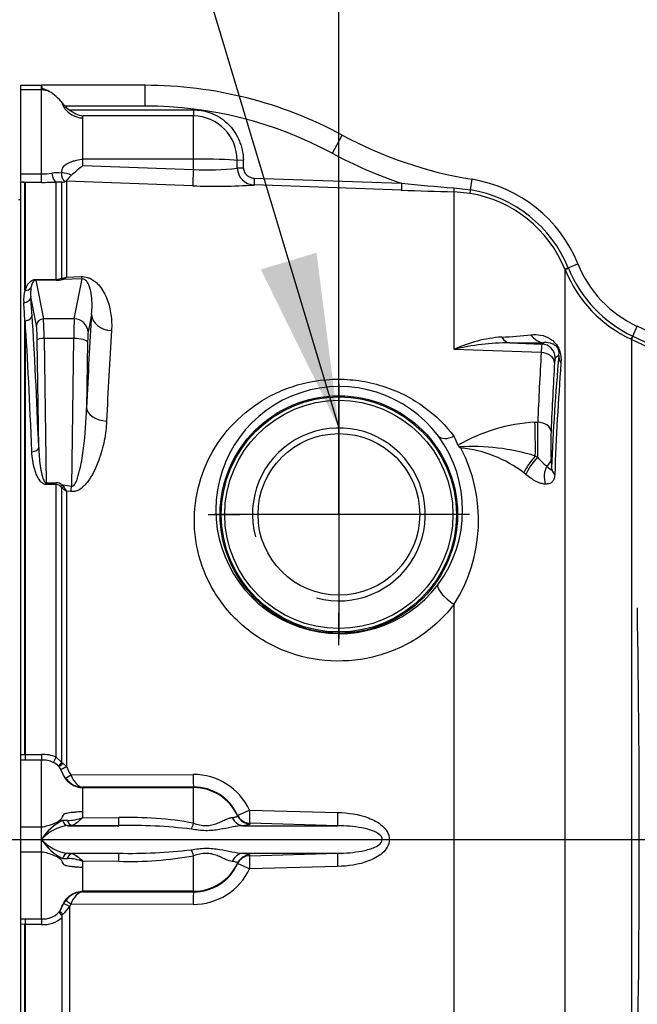
# Paper-space layout 'Sheet1' of a CAD drawing. Units: millimetres. Extents: x -22 to 210, y -8 to 297.
# Drawn here: x 46 to 55, y 185 to 199 of the extents above; entities that cross this region are included whole.
import ezdxf
from ezdxf.lldxf.tags import DXFTag

# ---------------------------------------------------------------- set-up
doc = ezdxf.new("R2010")
doc.units = ezdxf.units.MM
doc.layers.add('Default', color=7, linetype='Continuous')
doc.layers.add('DV3_Default', color=7, linetype='Continuous')
tags = doc.linetypes.add('CENTER2', pattern=[28.575, 19.05, -3.175, 3.175, -3.175]).pattern_tags.tags
tags[10:11] = [DXFTag(74, 4), DXFTag(75, 0), DXFTag(340, '0'), DXFTag(46, 0.0), DXFTag(50, 0.0), DXFTag(44, 0.0), DXFTag(45, 0.0)]
tags[8:9] = [DXFTag(74, 4), DXFTag(75, 0), DXFTag(340, '0'), DXFTag(46, 0.0), DXFTag(50, 0.0), DXFTag(44, 0.0), DXFTag(45, 0.0)]
tags[6:7] = [DXFTag(74, 4), DXFTag(75, 0), DXFTag(340, '0'), DXFTag(46, 0.0), DXFTag(50, 0.0), DXFTag(44, 0.0), DXFTag(45, 0.0)]
tags[4:5] = [DXFTag(74, 4), DXFTag(75, 0), DXFTag(340, '0'), DXFTag(46, 0.0), DXFTag(50, 0.0), DXFTag(44, 0.0), DXFTag(45, 0.0)]

# ---------------------------------------------------------------- blocks, each defined once
blk = doc.blocks.new('SE2')
at = {"layer": 'DV3_Default', "color": 7, "linetype": 'Continuous'}
for p, q in [((46.162, 197.918), (46.162, 197.976)), ((46.162, 197.976), (46.462, 197.976)), ((46.162, 196.696), (46.162, 197.918)), ((46.162, 197.918), (46.462, 197.918)), ((46.462, 197.918), (46.462, 197.976)), ((47.962, 197.976), (46.462, 197.976)), ((46.462, 197.918), (46.547, 197.903)), ((46.462, 196.696), (46.462, 197.918)), ((47.962, 197.676), (47.962, 197.976)), ((46.801, 197.676), (46.863, 197.621)), ((47.962, 197.676), (46.801, 197.676)), ((46.863, 197.621), (48.662, 197.621)), ((48.662, 197.533), (47.062, 197.533)), ((47.062, 197.504), (47.062, 197.533)), ((47.062, 196.91), (47.062, 197.504)), ((48.662, 197.621), (48.662, 197.533)), ((48.662, 196.91), (48.662, 197.533)), ((50.668, 196.993), (50.81, 197.257)), ((47.062, 196.815), (47.062, 196.91)), ((48.662, 196.91), (47.062, 196.91)), ((48.662, 196.759), (48.662, 196.91)), ((47.062, 196.815), (48.662, 196.759)), ((49.381, 196.892), (49.291, 196.889)), ((49.384, 196.779), (49.294, 196.777)), ((46.162, 196.587), (46.162, 196.696)), ((46.162, 196.696), (46.462, 196.696)), ((46.462, 196.572), (46.462, 196.696)), ((46.749, 196.707), (46.75, 196.707)), ((49.539, 196.635), (49.536, 196.535)), ((49.539, 196.635), (51.669, 196.56)), ((46.162, 188.298), (46.162, 196.577)), ((46.223, 195.015), (46.223, 196.572)), ((46.462, 196.572), (46.227, 196.572)), ((46.227, 196.572), (46.227, 195.015)), ((46.754, 196.574), (46.675, 196.576)), ((46.675, 195.17), (46.675, 196.576)), ((46.754, 195.186), (46.754, 196.574)), ((46.796, 196.582), (46.813, 196.589)), ((48.653, 196.523), (46.822, 196.588)), ((46.822, 196.588), (46.822, 195.204)), ((51.666, 196.46), (49.536, 196.535)), ((51.669, 196.56), (51.666, 196.46)), ((52.423, 196.493), (52.664, 196.464)), ((52.664, 196.464), (52.689, 196.617)), ((52.655, 196.413), (52.428, 196.435)), ((52.428, 194.158), (52.428, 196.435)), ((46.162, 196.321), (46.132, 196.321)), ((54.079, 195.337), (54.22, 195.394)), ((46.822, 195.204), (47.038, 195.21)), ((54.034, 195.311), (54.032, 195.317)), ((54.034, 179.493), (54.034, 195.311)), ((54.079, 195.337), (54.081, 195.33)), ((46.38, 195.17), (46.38, 195.158)), ((46.38, 195.17), (46.675, 195.17)), ((46.675, 195.158), (46.38, 195.158)), ((46.38, 195.158), (46.489, 194.599)), ((46.675, 195.17), (46.675, 195.158)), ((46.741, 195.181), (46.754, 195.186)), ((47.049, 195.176), (46.764, 195.167)), ((46.764, 195.167), (46.779, 195.173)), ((46.936, 194.599), (47.049, 195.176)), ((46.389, 194.502), (46.308, 194.916)), ((47.186, 194.66), (47.136, 194.406)), ((46.223, 188.298), (46.223, 194.573)), ((46.227, 194.573), (46.227, 188.298)), ((46.936, 194.599), (46.489, 194.599)), ((55.011, 194.349), (55.077, 194.491)), ((55.858, 194.126), (55.077, 194.491)), ((55.011, 194.349), (55.014, 194.348)), ((55.014, 194.348), (55.792, 193.985)), ((46.422, 192.737), (46.4, 194.29)), ((46.929, 194.316), (46.5, 194.316)), ((46.5, 194.316), (46.529, 192.23)), ((46.899, 192.182), (46.929, 194.316)), ((47.128, 194.264), (47.115, 193.311)), ((53.233, 194.251), (53.698, 194.235)), ((53.698, 194.235), (53.726, 194.255)), ((54.992, 194.301), (54.989, 194.303)), ((54.992, 194.301), (54.992, 180.884)), ((55.77, 193.938), (54.992, 194.301)), ((53.688, 194.114), (52.428, 194.158)), ((53.942, 194.071), (53.891, 194.036)), ((53.597, 193.105), (53.637, 193.105)), ((53.603, 192.616), (53.636, 192.599)), ((53.831, 192.57), (53.837, 192.443)), ((53.466, 192.35), (53.438, 192.374)), ((46.529, 192.202), (46.529, 192.23)), ((46.529, 192.23), (46.675, 192.23)), ((46.675, 192.202), (46.675, 192.23)), ((46.675, 192.202), (46.529, 192.202)), ((46.675, 188.259), (46.675, 192.202)), ((46.754, 192.157), (46.741, 192.172)), ((46.754, 188.185), (46.754, 192.157)), ((46.764, 192.198), (46.779, 192.176)), ((46.764, 192.198), (46.899, 192.182)), ((46.888, 192.102), (46.822, 192.109)), ((46.822, 192.109), (46.822, 188.126)), ((52.428, 183.669), (52.428, 190.472)), ((46.162, 188.217), (46.162, 188.298)), ((46.162, 188.298), (46.223, 188.298)), ((46.227, 188.298), (46.227, 188.218)), ((46.227, 188.298), (46.462, 188.298)), ((46.462, 188.298), (46.462, 188.218)), ((46.675, 188.259), (46.754, 188.185)), ((46.227, 188.218), (46.162, 188.217)), ((46.162, 187.249), (46.162, 188.217)), ((46.462, 188.218), (46.227, 188.218)), ((46.462, 187.249), (46.462, 188.218)), ((46.754, 188.185), (46.773, 188.172)), ((46.773, 188.172), (46.822, 188.126)), ((46.887, 188.007), (48.655, 188.01)), ((48.662, 187.83), (47.062, 187.827)), ((47.062, 187.82), (47.062, 187.827)), ((47.062, 187.473), (47.062, 187.82)), ((47.062, 187.82), (48.662, 187.82)), ((48.662, 187.82), (48.662, 187.83)), ((48.662, 187.305), (48.662, 187.82)), ((47.062, 187.389), (47.062, 187.473)), ((47.062, 187.389), (47.58, 187.386)), ((49.298, 187.412), (49.298, 187.421)), ((49.472, 187.496), (50.743, 187.462)), ((46.162, 186.893), (46.162, 187.249)), ((46.462, 187.249), (46.162, 187.249)), ((46.462, 187.071), (46.462, 187.249)), ((46.9, 187.275), (46.844, 187.27)), ((46.844, 187.27), (47.579, 187.27)), ((47.579, 187.27), (46.9, 187.275)), ((49.376, 187.27), (50.743, 187.27)), ((50.743, 187.27), (49.474, 187.305)), ((49.474, 187.305), (49.475, 187.295)), ((46.462, 186.893), (46.462, 187.071)), ((46.162, 185.925), (46.162, 186.893)), ((46.162, 186.893), (46.462, 186.893)), ((46.462, 185.924), (46.462, 186.893)), ((46.844, 186.871), (47.579, 186.871)), ((46.844, 186.871), (46.9, 186.867)), ((46.9, 186.867), (47.579, 186.871)), ((48.662, 186.322), (48.662, 186.836)), ((49.376, 186.871), (50.743, 186.871)), ((49.474, 186.836), (50.743, 186.871)), ((49.475, 186.846), (49.474, 186.836)), ((47.58, 186.756), (47.062, 186.753)), ((47.062, 186.668), (47.062, 186.753)), ((47.062, 186.322), (47.062, 186.668)), ((49.298, 186.72), (49.298, 186.73)), ((50.743, 186.68), (49.472, 186.646)), ((47.062, 186.315), (47.062, 186.322)), ((48.662, 186.322), (47.062, 186.322)), ((47.062, 186.315), (48.662, 186.312)), ((48.662, 186.312), (48.662, 186.322)), ((46.782, 186.141), (46.812, 186.187)), ((46.887, 186.135), (46.866, 186.103)), ((46.866, 186.103), (46.866, 182.025)), ((48.655, 186.132), (46.887, 186.135)), ((46.727, 186.036), (46.728, 186.038)), ((46.773, 185.989), (46.752, 185.973)), ((46.162, 185.844), (46.162, 185.925)), ((46.162, 185.925), (46.227, 185.924)), ((46.162, 177.564), (46.162, 185.844)), ((46.223, 185.843), (46.162, 185.844)), ((46.223, 179.569), (46.223, 185.843)), ((46.227, 185.924), (46.227, 185.843)), ((46.227, 185.924), (46.462, 185.924)), ((46.462, 185.843), (46.227, 185.843)), ((46.227, 185.843), (46.227, 179.569)), ((46.462, 185.924), (46.462, 185.843)), ((46.762, 181.993), (46.762, 185.943))]:
    blk.add_line(p, q, dxfattribs=at)
at = {"layer": 'DV3_Default', "color": 7, "linetype": 'CENTER2'}
for p, q in [((50.762, 193.661), (50.762, 193.196)), ((50.762, 193.571), (50.762, 189.971)), ((48.872, 191.771), (49.337, 191.771)), ((52.562, 191.771), (48.962, 191.771)), ((52.652, 191.771), (52.187, 191.771)), ((50.762, 189.881), (50.762, 190.346)), ((39.643, 187.071), (90.694, 187.071))]:
    blk.add_line(p, q, dxfattribs=at)
at = {"layer": 'DV3_Default', "color": 7, "linetype": 'Continuous'}
for radius in [1.716, 1.7, 1.65, 1.169]:
    blk.add_circle((50.762, 191.771), radius, dxfattribs=at)
for centre, radius, start, end in [((47.962, 191.976), 6, 61.6629, 90), ((46.148, 197.202), 0.807, 42.6033, 60.3625), ((47.962, 191.976), 5.7, 61.6629, 90), ((47.171, 198.047), 0.526, 234.1537, 258.0343), ((48.653, 196.895), 0.638, 359.5175, 89.2327), ((53.658, 202.538), 6, 241.6629, 260.7046), ((53.658, 202.538), 6.3, 241.6629, 251.5994), ((49.379, 193.861), 3.754, 128.1098, 131.3931), ((48.864, 200.653), 3.9, 267.0288, 276.3238), ((49.544, 196.786), 0.251, 181.9028, 268.0991), ((46.48, 197.417), 0.722, 268.5799, 280.4906), ((46.68, 196.277), 0.436, 80.9012, 99.102), ((46.773, 196.707), 0.0228, 162.4388, 180.2061), ((46.933, 196.704), 0.183, 179.006, 221.6216), ((46.628, 195.919), 0.805, 70.5236, 81.2089), ((46.153, 196.075), 0.502, 82.004, 89.0022), ((46.227, 196.673), 0.101, 268.018, 270), ((46.494, 200.574), 4.001, 269.5419, 272.5958), ((46.745, 196.739), 0.165, 273.1822, 288.2711), ((46.862, 196.902), 0.316, 261.1274, 262.7379), ((48.976, 205.499), 8.982, 267.9391, 273.5729), ((54.348, 222.242), 25.821, 264.0462, 265.7263), ((52.366, 194.643), 2, 22.0328, 80.7046), ((59.945, 436.537), 240.219, 268.02481, 268.20684), ((52.365, 194.637), 1.8, 22.2077, 80.722), ((52.365, 194.638), 1.85, 22.17, 80.7185), ((55.795, 196.031), 1.7, 202.0328, 245), ((46.69, 195.57), 0.389, 279.4041, 289.8009), ((46.647, 195.403), 0.265, 299.9133, 311.318), ((55.797, 196.024), 1.901, 202.0093, 244.8532), ((55.797, 196.026), 1.851, 202.0717, 244.8894), ((46.675, 195.385), 0.215, 270.0594, 288.0192), ((46.675, 195.612), 0.454, 269.9631, 281.1875), ((46.709, 194.875), 0.505, 163.9047, 184.4783), ((46.227, 195.136), 0.121, 268.3427, 270), ((46.825, 194.974), 0.52, 172.1523, 186.4083), ((5.675, 191.887), 40.637, 3.7897, 4.1612), ((46.227, 194.7), 0.128, 268.4349, 270), ((108.918, 190.457), 61.572, 176.30081, 177.51959), ((52.921, 199.642), 5.31, 272.1242, 276.6993), ((53.258, 192.371), 1.97, 94.0895, 114.9166), ((53.224, 190.828), 3.424, 89.8595, 103.4406), ((53.37, 211.224), 16.973, 269.537, 271.2014), ((54.446, 194.114), 0.758, 170.8168, 180.0584), ((118.743, 190.302), 65.166, 176.64669, 177.53439), ((90.641, 190.899), 36.836, 175.0604, 177.5979), ((95.831, 190.831), 41.974, 175.7253, 177.9354), ((50.77, 191.834), 1.787, 36.6961, 322.8425), ((53.752, 190.571), 2.539, 93.4965, 119.9675), ((88.488, 192.807), 34.853, 179.5098, 180.3423), ((50.762, 191.771), 1.25, 255, 195), ((58.743, 192.784), 4.917, 177.758, 182.4936), ((50.744, 191.834), 1.808, 323.3475, 36.1911), ((49.628, 191.623), 3.078, 21.8905, 24.5151), ((50.517, 191.688), 2.265, 327.5438, 27.4271), ((52.531, 192.79), 0.0508, 202.005, 236.7619), ((52.698, 189.704), 3.049, 72.7336, 93.6556), ((55.965, 197.993), 6.286, 236.5785, 236.8447), ((52.348, 190.932), 1.808, 52.9152, 84.2837), ((54.103, 192.952), 0.585, 217.0724, 235.2067), ((46.671, 192.081), 0.149, 51.5241, 88.442), ((46.67, 192.103), 0.0989, 43.5534, 86.8825), ((47.347, 192.927), 0.972, 232.3767, 237.3043), ((47.884, 192.835), 1.286, 210.7811, 214.3286), ((46.492, 187.867), 0.433, 64.892, 93.928), ((46.49, 187.901), 0.318, 63.2093, 95.1459), ((46.488, 187.908), 0.313, 44.8452, 62.2241), ((46.578, 188), 0.185, 41.7243, 44.3047), ((46.573, 187.995), 0.191, 40.7168, 41.9514), ((47.159, 187.714), 0.599, 130.1255, 137.3858), ((46.528, 187.965), 0.245, 29.6704, 38.0884), ((47.07, 188.151), 0.324, 217.2362, 268.6028), ((48.659, 187.11), 0.9, 25.4009, 90.2852), ((48.662, 187.132), 0.698, 24.5199, 90.0349), ((46.816, 188.054), 0.71, 271.7303, 290.2594), ((47.747, 182.326), 5.063, 79.5921, 91.8901), ((47.09, 186.678), 0.741, 115.8661, 147.9679), ((46.907, 186.684), 0.59, 96.1048, 138.9916), ((46.806, 186.945), 0.401, 85.4907, 95.6309), ((47.748, 179.913), 7.36, 83.122, 91.3197), ((46.907, 187.458), 0.59, 221.0084, 263.8952), ((47.096, 187.47), 0.749, 212.2232, 243.9428), ((47.748, 194.229), 7.359, 268.68, 276.8782), ((47.739, 191.933), 5.18, 268.2497, 280.268), ((46.805, 187.126), 0.332, 263.2981, 275.5803), ((46.816, 186.087), 0.71, 69.7441, 88.2662), ((48.662, 187.01), 0.698, 269.9701, 335.475), ((48.66, 187.031), 0.899, 269.6935, 334.6204), ((47.07, 185.991), 0.324, 91.3985, 142.7626), ((46.347, 186.432), 0.615, 313.9163, 327.5911), ((46.495, 186.212), 0.29, 263.5106, 318.6725), ((46.607, 186.132), 0.153, 313.3177, 321.0468), ((46.92, 186.151), 0.244, 212.2453, 226.7049), ((46.72, 185.946), 0.0421, 356.4519, 40.6766), ((46.498, 186.234), 0.393, 264.676, 312.1281)]:
    blk.add_arc(centre, radius, start, end, dxfattribs=at)
for centre, major_axis, ratio, start_param, end_param in [((48.662, 196.873), (0.7, 0), 0.052336, 0.453548, 1.570796), ((48.662, 190.194), (0, 15.281), 0.04581, -1.125408, -1.117248), ((48.662, 190.194), (0, 15.286), 0.052336, -1.125408, -1.117248), ((46.675, 196.775), (0.01, -0.2), 0.354699, 5.037327, 6.142692), ((48.662, 196.772), (-0.009, -0.25), 0.001849, 0.103326, 1.518469), ((52.432, 196.535), (-0.0032, -0.0999), 0.080776, 5.153148, 6.245005), ((52.672, 196.512), (-0.0161, -0.0987), 0.00025, -1.065579, -0.036572), ((47.049, 195.465), (0.009, -0.3), 0.116973, -0.555988, -0.263652), ((54.124, 195.355), (-0.0926, -0.0378), 0.001862, -1.055128, -0.015882), ((54.127, 195.349), (-0.0927, -0.0375), 0.002325, 0.015756, 1.055138), ((46.764, 195.263), (0.0195, -0.0981), 0.588319, 5.585925, 5.957381), ((46.78, 195.268), (0.0342, -0.094), 0.716372, 5.458255, 5.802745), ((46.208, 194.916), (-0.0997, -0.0072), 0.808174, 1.477652, 3.052611), ((46.227, 195.098), (0.0958, -0.0285), 0.820636, 4.916624, 5.955755), ((46.227, 195.098), (0.0957, -0.0289), 0.816967, 4.954134, 5.958835), ((46.009, 187.071), (0, 9.699), 0.052408, -0.673696, -0.628518), ((46.227, 194.651), (-0.0998, -0.0066), 0.780867, 1.484641, 3.057716), ((46.227, 194.651), (0.0998, 0.0066), 0.781756, 4.660961, 6.199159), ((46.01, 187.071), (0, 9.688), 0.052408, -0.946078, -0.672265), ((47.513, 187.071), (0, 9.833), 0.052408, 0.689016, 0.883199), ((47.485, 194.66), (-0.299, 0.019), 0.771242, 0.082312, 1.584893), ((45.91, 187.071), (0, 9.588), 0.052954, -0.946078, -0.672265), ((46.489, 194.502), (-0.0981, -0.0192), 0.964691, 4.525899, 6.083149), ((46.385, 194.213), (0, 0.3), 0.052408, -1.308997, -0.261799), ((46.485, 194.213), (0, 0.4), 0.039306, -1.308997, -0.261799), ((46.939, 194.213), (0, 0.4), 0.026204, 0.261799, 1.308997), ((46.936, 194.406), (-0.196, 0.038), 0.964691, 3.341629, 4.898879), ((47.139, 194.213), (0, 0.2), 0.052408, 0.261799, 1.308997), ((53.736, 194.554), (0.007, -0.3), 0.836224, 5.36023, 6.21376), ((55.032, 194.393), (-0.0425, -0.0905), 0.001355, 0.043328, 1.06901), ((55.035, 194.392), (-0.0423, -0.0906), 0.000247, 0.043377, 1.069023), ((46.5, 194.29), (-0.1, -0.0014), 0.258795, 4.708755, 6.228977), ((46.929, 194.264), (-0.2, 0.003), 0.258795, 3.195801, 4.716023), ((53.243, 194.551), (-0.002, -0.3), 0.594822, 5.515674, 6.235844), ((53.691, 194.036), (-0.114, 0.164), 0.997975, 4.108067, 5.642013), ((53.681, 193.963), (-0.2, 0.012), 0.75539, 3.221546, 4.723143), ((54.241, 194.071), (-0.299, 0.028), 0.869247, 0.106061, 0.544567), ((54.194, 187.071), (0, 9.117), 0.052408, 0.713643, 0.866167), ((47.415, 193.311), (-0.3, 0.013), 0.634332, 0.067752, 1.563167), ((53.58, 192.782), (-0.001, 0.5), 0.047417, 4.373487, 5.41508), ((53.63, 192.976), (0.2, -0.009), 0.647379, 0.068721, 1.564708), ((52.439, 193.087), (-0.242, -0.177), 0.523292, 0.061455, 1.163714), ((46.322, 192.737), (-0.0999, -0.0038), 0.584594, 1.548709, 3.077041), ((53.616, 192.516), (-0.188, -0.234), 0.250388, 4.479726, 5.547475), ((53.65, 192.489), (-0.189, -0.233), 0.274603, 4.453061, 5.553927), ((53.631, 192.57), (0.2, 0.011), 0.708652, 5.440293, 6.20894), ((53.977, 192.323), (-0.03, -0.299), 0.81389, 4.276735, 5.181476), ((54.137, 192.443), (-0.3, 0.014), 0.658833, 0.069625, 0.596402), ((46.764, 192.224), (-0.0596, -0.0803), 0.15764, 0.989942, 1.361397), ((46.78, 192.209), (-0.0738, -0.0675), 0.238489, 1.000758, 1.345247), ((46.899, 192.26), (-0.035, -0.298), 0.03116, 1.01672, 1.310816), ((52.439, 190.581), (0.242, -0.178), 0.318419, 3.19683, 4.900455), ((54.844, 187.071), (0, 7.504), 0.034925, 4.125397, 5.175156), ((46.227, 188.311), (0.0014, -0.1), 0.037004, -1.443002, -0.364479), ((46.675, 188.271), (-0.045, -0.0893), 0.05607, 0.302869, 1.459939), ((46.78, 188.197), (-0.0703, -0.0711), 0.111756, 4.979985, 6.074865), ((46.826, 188.137), (-0.086, -0.051), 0.077348, 0.101221, 1.484496), ((46.89, 188.017), (-0.0787, -0.0617), 0.055677, 0.044324, 1.482891), ((48.662, 188.03), (0, -0.2), 0.035254, 4.811247, 6.230793), ((48.662, 187.121), (0.7, 0), 0.99863, 0.429095, 1.570796), ((47.58, 187.47), (-0.002, -0.2), 0.004236, 0.06925, 1.137341), ((49.381, 187.47), (0.02, -0.199), 0.882947, 5.041344, 6.142493), ((49.479, 187.505), (-0.182, -0.083), 0.026227, 0.021902, 1.520343), ((49.479, 187.505), (-0.199, -0.018), 0.997856, 0.341067, 1.455022), ((49.48, 187.495), (-0.199, -0.018), 0.997845, 0.338245, 1.455132), ((49.479, 187.505), (-0.005, -0.2), 0.033888, 4.75805, 6.218088), ((50.75, 187.47), (-0.006, -0.2), 0.033591, 4.754904, 6.222139), ((46.845, 187.37), (0.0095, -0.0995), 0.814082, 4.894507, 6.162894), ((46.9, 187.374), (0.0058, -0.0998), 0.661549, 4.971364, 6.190147), ((48.662, 187.368), (-0.059, -0.191), 0.096266, 0.711352, 1.267328), ((46.845, 186.772), (0.0095, 0.0995), 0.814082, 0.120291, 1.388678), ((46.9, 186.767), (0.0058, 0.0998), 0.661549, 0.093039, 1.311822), ((47.58, 186.672), (-0.002, 0.2), 0.004236, -1.137341, -0.06925), ((48.662, 186.774), (-0.059, 0.191), 0.096266, -1.267328, -0.711352), ((49.381, 186.672), (0.02, 0.199), 0.882947, 0.140692, 1.241841), ((49.48, 186.647), (-0.199, 0.018), 0.997845, 4.828053, 5.94494), ((49.479, 186.637), (-0.199, 0.018), 0.997856, 4.828163, 5.942118), ((49.479, 186.637), (-0.005, 0.2), 0.033888, 0.065097, 1.525136), ((50.75, 186.672), (-0.006, 0.2), 0.033591, 0.061046, 1.528281), ((48.662, 187.021), (0.7, 0), 0.99863, 4.712389, 5.854091), ((49.479, 186.637), (-0.182, 0.083), 0.026227, 4.762842, 6.261283), ((48.662, 186.112), (0, 0.2), 0.035254, 0.052392, 1.471938), ((46.869, 186.093), (-0.0875, 0.0484), 0.071876, 4.791929, 6.240074), ((46.89, 186.125), (-0.0787, 0.0617), 0.055677, 4.800294, 6.238861), ((46.227, 185.83), (0.0014, 0.1), 0.037004, 0.364479, 1.443002)]:
    blk.add_ellipse(centre, major_axis=major_axis, ratio=ratio, start_param=start_param, end_param=end_param, dxfattribs=at)
for points, knots in [([(46.462, 197.976), (46.462, 197.976), (46.462, 197.976), (46.462, 197.976), (46.462, 197.976), (46.462, 197.976), (46.462, 197.976), (46.462, 197.976), (46.462, 197.976), (46.462, 197.976), (46.462, 197.976), (46.462, 197.976), (46.462, 197.976), (46.462, 197.976), (46.462, 197.976), (46.462, 197.976), (46.462, 197.976), (46.462, 197.976), (46.462, 197.976), (46.462, 197.976), (46.462, 197.976), (46.462, 197.976), (46.463, 197.976), (46.463, 197.976), (46.463, 197.976), (46.463, 197.976), (46.463, 197.976), (46.463, 197.975), (46.463, 197.974), (46.464, 197.971), (46.464, 197.968), (46.464, 197.967), (46.464, 197.966), (46.464, 197.964), (46.465, 197.96), (46.465, 197.954), (46.466, 197.947), (46.467, 197.943), (46.467, 197.939), (46.47, 197.935), (46.471, 197.933), (46.472, 197.932), (46.474, 197.931), (46.476, 197.93), (46.478, 197.929), (46.48, 197.928), (46.485, 197.927), (46.49, 197.925), (46.495, 197.924), (46.502, 197.922), (46.509, 197.92), (46.516, 197.917), (46.527, 197.913), (46.537, 197.909), (46.547, 197.903)], [0, 0, 0, 0, 0.000011, 0.000011, 0.000011, 0.000046, 0.000046, 0.000046, 0.000094, 0.000094, 0.000094, 0.000304, 0.000304, 0.000304, 0.004597, 0.004597, 0.004597, 0.008875, 0.008875, 0.008875, 0.021764, 0.021764, 0.021764, 0.041212, 0.041212, 0.041212, 0.099967, 0.099967, 0.099967, 0.278327, 0.278327, 0.278327, 0.333056, 0.333056, 0.333056, 0.523396, 0.523396, 0.523396, 0.629448, 0.629448, 0.629448, 0.662131, 0.662131, 0.662131, 0.69406, 0.69406, 0.69406, 0.758012, 0.758012, 0.758012, 0.851226, 0.851226, 0.851226, 1, 1, 1, 1]), ([(46.742, 197.748), (46.745, 197.743), (46.751, 197.732), (46.757, 197.719), (46.762, 197.708), (46.77, 197.69), (46.785, 197.66), (46.823, 197.61), (46.869, 197.568), (46.925, 197.536), (46.984, 197.512), (47.033, 197.504), (47.062, 197.504)], [0, 0, 0, 0, 0.039373, 0.081753, 0.09588, 0.110007, 0.208895, 0.32191, 0.54794, 0.638352, 0.77397, 1, 1, 1, 1]), ([(46.742, 197.748), (46.748, 197.743), (46.753, 197.737), (46.764, 197.726), (46.768, 197.719), (46.782, 197.7), (46.791, 197.688), (46.801, 197.676)], [0, 0, 0, 0, 0.25, 0.25, 0.5, 0.5, 1, 1, 1, 1]), ([(48.662, 197.621), (48.686, 197.621), (48.71, 197.62), (48.757, 197.615), (48.781, 197.611), (48.85, 197.597), (48.895, 197.583), (48.982, 197.546), (49.025, 197.523), (49.102, 197.469), (49.138, 197.439), (49.188, 197.388), (49.204, 197.37), (49.233, 197.332), (49.247, 197.313), (49.285, 197.254), (49.307, 197.212), (49.333, 197.146), (49.341, 197.124), (49.355, 197.078), (49.361, 197.055), (49.375, 196.986), (49.38, 196.939), (49.381, 196.892)], [0, 0, 0, 0, 0.0625, 0.0625, 0.125, 0.125, 0.25, 0.25, 0.375, 0.375, 0.5, 0.5, 0.5625, 0.5625, 0.625, 0.625, 0.75, 0.75, 0.8125, 0.8125, 0.875, 0.875, 1, 1, 1, 1]), ([(46.751, 196.714), (46.752, 196.716), (46.754, 196.724), (46.757, 196.737), (46.76, 196.755), (46.766, 196.777), (46.778, 196.803), (46.812, 196.832), (46.858, 196.858), (46.917, 196.881), (46.979, 196.897), (47.031, 196.91), (47.062, 196.91)], [0, 0, 0, 0, 0.009266, 0.052974, 0.067544, 0.082114, 0.184101, 0.300658, 0.533772, 0.627018, 0.766886, 1, 1, 1, 1]), ([(49.384, 196.779), (49.384, 196.76), (49.389, 196.741), (49.406, 196.705), (49.418, 196.69), (49.448, 196.664), (49.464, 196.654), (49.501, 196.639), (49.52, 196.635), (49.539, 196.635)], [0, 0, 0, 0, 0.25, 0.25, 0.5, 0.5, 0.75, 0.75, 1, 1, 1, 1]), ([(46.897, 196.678), (46.885, 196.668), (46.874, 196.658), (46.856, 196.638), (46.848, 196.629), (46.835, 196.613), (46.83, 196.606), (46.821, 196.595), (46.817, 196.591), (46.813, 196.589)], [0, 0, 0, 0, 0.25, 0.25, 0.5, 0.5, 0.75, 0.75, 1, 1, 1, 1]), ([(46.162, 196.582), (46.175, 196.581), (46.187, 196.579), (46.205, 196.577), (46.211, 196.576), (46.219, 196.575), (46.221, 196.574), (46.225, 196.573), (46.227, 196.573), (46.227, 196.572)], [0, 0, 0, 0, 0.5, 0.5, 0.75, 0.75, 0.875, 0.875, 1, 1, 1, 1]), ([(47.038, 195.21), (47.054, 195.211), (47.07, 195.21), (47.1, 195.205), (47.115, 195.202), (47.143, 195.194), (47.156, 195.188), (47.18, 195.177), (47.191, 195.171), (47.222, 195.152), (47.24, 195.137), (47.272, 195.108), (47.287, 195.093), (47.326, 195.045), (47.347, 195.013), (47.384, 194.946), (47.399, 194.912), (47.439, 194.807), (47.456, 194.734), (47.477, 194.584), (47.48, 194.508), (47.475, 194.429)], [0, 0, 0, 0, 0.03125, 0.03125, 0.0625, 0.0625, 0.09375, 0.09375, 0.125, 0.125, 0.1875, 0.1875, 0.25, 0.25, 0.375, 0.375, 0.5, 0.5, 0.75, 0.75, 1, 1, 1, 1]), ([(46.227, 195.015), (46.231, 195.03), (46.237, 195.046), (46.251, 195.076), (46.259, 195.091), (46.275, 195.113), (46.281, 195.12), (46.294, 195.133), (46.301, 195.14), (46.318, 195.152), (46.328, 195.158), (46.351, 195.167), (46.365, 195.17), (46.38, 195.17)], [0, 0, 0, 0, 0.25, 0.25, 0.5, 0.5, 0.625, 0.625, 0.75, 0.75, 0.875, 0.875, 1, 1, 1, 1]), ([(46.38, 195.158), (46.373, 195.158), (46.368, 195.157), (46.36, 195.153), (46.356, 195.151), (46.348, 195.144), (46.344, 195.139), (46.334, 195.125), (46.329, 195.115), (46.317, 195.086), (46.313, 195.066), (46.31, 195.045)], [0, 0, 0, 0, 0.0625, 0.0625, 0.125, 0.125, 0.25, 0.25, 0.5, 0.5, 1, 1, 1, 1]), ([(47.186, 194.66), (47.196, 194.754), (47.196, 194.844), (47.179, 194.976), (47.171, 195.019), (47.15, 195.083), (47.141, 195.104), (47.122, 195.135), (47.115, 195.145), (47.099, 195.16), (47.093, 195.165), (47.076, 195.173), (47.062, 195.177), (47.049, 195.176)], [0, 0, 0, 0, 0.5, 0.5, 0.75, 0.75, 0.875, 0.875, 0.9375, 0.9375, 0.96875, 0.96875, 1, 1, 1, 1]), ([(53.54, 194.369), (53.587, 194.374), (53.633, 194.373), (53.727, 194.356), (53.774, 194.34), (53.843, 194.295), (53.867, 194.276), (53.902, 194.235), (53.914, 194.219), (53.937, 194.182), (53.947, 194.16), (53.968, 194.098), (53.972, 194.065), (53.976, 194.008), (53.975, 193.983), (53.973, 193.96)], [0, 0, 0, 0, 0.25, 0.25, 0.5, 0.5, 0.625, 0.625, 0.6875, 0.6875, 0.75, 0.75, 0.875, 0.875, 1, 1, 1, 1]), ([(53.942, 194.071), (53.944, 194.08), (53.945, 194.09), (53.946, 194.109), (53.946, 194.116), (53.944, 194.129), (53.943, 194.134), (53.94, 194.146), (53.938, 194.155), (53.929, 194.173), (53.925, 194.179), (53.917, 194.19), (53.914, 194.194), (53.904, 194.204), (53.897, 194.21), (53.879, 194.223), (53.868, 194.23), (53.812, 194.255), (53.769, 194.259), (53.726, 194.255)], [0, 0, 0, 0, 0.125, 0.125, 0.1875, 0.1875, 0.21875, 0.21875, 0.25, 0.25, 0.28125, 0.28125, 0.3125, 0.3125, 0.375, 0.375, 0.5, 0.5, 1, 1, 1, 1]), ([(53.891, 194.036), (53.889, 194.034), (53.887, 194.028), (53.884, 194.003), (53.882, 193.985), (53.881, 193.963)], [0, 0, 0, 0, 0.5, 0.5, 1, 1, 1, 1]), ([(52.428, 190.472), (52.295, 190.297), (52.135, 190.144), (51.759, 189.888), (51.553, 189.792), (51.109, 189.667), (50.88, 189.642), (50.416, 189.665), (50.191, 189.714), (49.759, 189.884), (49.563, 190.002), (49.215, 190.297), (49.071, 190.469), (48.845, 190.847), (48.767, 191.047), (48.675, 191.456), (48.663, 191.659), (48.698, 192.058), (48.744, 192.247), (48.888, 192.607), (48.984, 192.775), (49.222, 193.078), (49.365, 193.217), (49.61, 193.392), (49.697, 193.446), (49.884, 193.542), (49.983, 193.584), (50.293, 193.687), (50.521, 193.726), (50.865, 193.727), (50.982, 193.717), (51.209, 193.681), (51.319, 193.653), (51.639, 193.546), (51.829, 193.446), (52.167, 193.2), (52.309, 193.059), (52.428, 192.9)], [0, 0, 0, 0, 0.0625, 0.0625, 0.125, 0.125, 0.1875, 0.1875, 0.25, 0.25, 0.3125, 0.3125, 0.375, 0.375, 0.4375, 0.4375, 0.5, 0.5, 0.5625, 0.5625, 0.625, 0.625, 0.6875, 0.6875, 0.71875, 0.71875, 0.75, 0.75, 0.8125, 0.8125, 0.84375, 0.84375, 0.875, 0.875, 0.9375, 0.9375, 1, 1, 1, 1]), ([(46.899, 192.182), (46.912, 192.178), (46.925, 192.187), (46.943, 192.205), (46.949, 192.216), (46.967, 192.25), (46.976, 192.273), (46.999, 192.344), (47.011, 192.392), (47.043, 192.536), (47.058, 192.633), (47.096, 192.925), (47.11, 193.118), (47.115, 193.311)], [0, 0, 0, 0, 0.03125, 0.03125, 0.0625, 0.0625, 0.125, 0.125, 0.25, 0.25, 0.5, 0.5, 1, 1, 1, 1]), ([(47.404, 193.121), (47.402, 193.075), (47.398, 193.028), (47.386, 192.933), (47.379, 192.886), (47.35, 192.744), (47.325, 192.65), (47.274, 192.51), (47.255, 192.463), (47.211, 192.371), (47.186, 192.325), (47.142, 192.259), (47.126, 192.237), (47.091, 192.196), (47.072, 192.177), (47.029, 192.141), (47.005, 192.125), (46.963, 192.109), (46.949, 192.105), (46.919, 192.1), (46.904, 192.1), (46.888, 192.102)], [0, 0, 0, 0, 0.125, 0.125, 0.25, 0.25, 0.5, 0.5, 0.625, 0.625, 0.75, 0.75, 0.8125, 0.8125, 0.875, 0.875, 0.9375, 0.9375, 0.96875, 0.96875, 1, 1, 1, 1]), ([(46.529, 192.202), (46.523, 192.202), (46.516, 192.203), (46.503, 192.207), (46.497, 192.209), (46.48, 192.218), (46.47, 192.226), (46.443, 192.252), (46.43, 192.272), (46.406, 192.313), (46.396, 192.334), (46.379, 192.376), (46.372, 192.398), (46.352, 192.462), (46.342, 192.505), (46.328, 192.592), (46.324, 192.635), (46.322, 192.679)], [0, 0, 0, 0, 0.03125, 0.03125, 0.0625, 0.0625, 0.125, 0.125, 0.25, 0.25, 0.375, 0.375, 0.5, 0.5, 0.75, 0.75, 1, 1, 1, 1]), ([(46.422, 192.737), (46.424, 192.65), (46.431, 192.562), (46.45, 192.432), (46.457, 192.388), (46.473, 192.323), (46.48, 192.302), (46.492, 192.271), (46.497, 192.26), (46.506, 192.246), (46.509, 192.241), (46.516, 192.235), (46.518, 192.234), (46.523, 192.231), (46.526, 192.23), (46.529, 192.23)], [0, 0, 0, 0, 0.5, 0.5, 0.75, 0.75, 0.875, 0.875, 0.9375, 0.9375, 0.96875, 0.96875, 0.984375, 0.984375, 1, 1, 1, 1]), ([(53.769, 192.471), (53.777, 192.463), (53.783, 192.455), (53.797, 192.44), (53.803, 192.434), (53.816, 192.424), (53.821, 192.42), (53.829, 192.42), (53.832, 192.421), (53.836, 192.428), (53.837, 192.435), (53.837, 192.443)], [0, 0, 0, 0, 0.25, 0.25, 0.5, 0.5, 0.75, 0.75, 0.875, 0.875, 1, 1, 1, 1]), ([(53.747, 192.21), (53.728, 192.21), (53.707, 192.214), (53.663, 192.226), (53.64, 192.236), (53.604, 192.254), (53.591, 192.261), (53.566, 192.276), (53.554, 192.284), (53.516, 192.309), (53.491, 192.328), (53.466, 192.35)], [0, 0, 0, 0, 0.25, 0.25, 0.5, 0.5, 0.625, 0.625, 0.75, 0.75, 1, 1, 1, 1]), ([(53.884, 192.344), (53.883, 192.331), (53.882, 192.319), (53.878, 192.297), (53.875, 192.287), (53.868, 192.269), (53.863, 192.261), (53.853, 192.248), (53.848, 192.242), (53.835, 192.232), (53.829, 192.227), (53.815, 192.22), (53.807, 192.218), (53.783, 192.211), (53.766, 192.21), (53.747, 192.21)], [0, 0, 0, 0, 0.125, 0.125, 0.25, 0.25, 0.375, 0.375, 0.5, 0.5, 0.625, 0.625, 0.75, 0.75, 1, 1, 1, 1]), ([(46.72, 188.115), (46.72, 188.115), (46.73, 188.102), (46.741, 188.082), (46.752, 188.056), (46.757, 188.044), (46.76, 188.036), (46.766, 188.022), (46.778, 187.994), (46.812, 187.94), (46.858, 187.892), (46.917, 187.854), (46.979, 187.827), (47.031, 187.82), (47.062, 187.82)], [0, 0, 0, 0, 0.000164, 0.100148, 0.15014, 0.187634, 0.200132, 0.212629, 0.300115, 0.400099, 0.600066, 0.680053, 0.800033, 1, 1, 1, 1]), ([(46.812, 187.955), (46.796, 187.975), (46.783, 187.996), (46.77, 188.024), (46.767, 188.03), (46.763, 188.039), (46.762, 188.042), (46.76, 188.046), (46.76, 188.047), (46.758, 188.05), (46.758, 188.051), (46.754, 188.058), (46.752, 188.064), (46.746, 188.075), (46.744, 188.08), (46.74, 188.086)], [0, 0, 0, 0, 0.5, 0.5, 0.625, 0.625, 0.6875, 0.6875, 0.71875, 0.71875, 0.75, 0.75, 0.875, 0.875, 1, 1, 1, 1]), ([(46.822, 188.126), (46.834, 188.106), (46.843, 188.086), (46.862, 188.044), (46.873, 188.025), (46.887, 188.007)], [0, 0, 0, 0, 0.5, 0.5, 1, 1, 1, 1]), ([(46.887, 188.007), (46.907, 187.955), (46.934, 187.91), (46.993, 187.847), (47.027, 187.829), (47.062, 187.827)], [0, 0, 0, 0, 0.5, 0.5, 1, 1, 1, 1]), ([(47.062, 187.473), (47.033, 187.473), (46.984, 187.466), (46.925, 187.463), (46.869, 187.457), (46.823, 187.448), (46.785, 187.435), (46.77, 187.418), (46.762, 187.402), (46.757, 187.388), (46.75, 187.372), (46.735, 187.351), (46.701, 187.325), (46.639, 187.296), (46.552, 187.268), (46.491, 187.249), (46.462, 187.249)], [0, 0, 0, 0, 0.125, 0.2, 0.25, 0.375, 0.4375, 0.492188, 0.5, 0.507812, 0.53125, 0.5625, 0.625, 0.75, 0.875, 1, 1, 1, 1]), ([(48.662, 187.305), (48.691, 187.296), (48.72, 187.288), (48.764, 187.279), (48.779, 187.276), (48.809, 187.272), (48.824, 187.271), (48.869, 187.271), (48.897, 187.275), (48.951, 187.287), (48.976, 187.295), (49.023, 187.313), (49.045, 187.323), (49.087, 187.341), (49.106, 187.35), (49.142, 187.366), (49.159, 187.372), (49.192, 187.383), (49.207, 187.387), (49.221, 187.389)], [0, 0, 0, 0, 0.125, 0.125, 0.1875, 0.1875, 0.25, 0.25, 0.375, 0.375, 0.5, 0.5, 0.625, 0.625, 0.75, 0.75, 0.875, 0.875, 1, 1, 1, 1]), ([(49.221, 187.389), (49.248, 187.392), (49.267, 187.396), (49.286, 187.402), (49.291, 187.404), (49.297, 187.408), (49.299, 187.41), (49.298, 187.412)], [0, 0, 0, 0, 0.5, 0.5, 0.75, 0.75, 1, 1, 1, 1]), ([(50.743, 187.462), (50.896, 187.457), (51.048, 187.436), (51.262, 187.355), (51.33, 187.32), (51.446, 187.219), (51.492, 187.149), (51.492, 187.033), (51.481, 186.995), (51.444, 186.928), (51.418, 186.898), (51.332, 186.823), (51.263, 186.787), (51.049, 186.706), (50.896, 186.685), (50.743, 186.68)], [0, 0, 0, 0, 0.25, 0.25, 0.375, 0.375, 0.5, 0.5, 0.5625, 0.5625, 0.625, 0.625, 0.75, 0.75, 1, 1, 1, 1]), ([(49.376, 187.27), (49.351, 187.269), (49.324, 187.267), (49.271, 187.259), (49.243, 187.254), (49.158, 187.238), (49.098, 187.225), (49.004, 187.209), (48.971, 187.205), (48.905, 187.199), (48.872, 187.197), (48.803, 187.198), (48.768, 187.201), (48.699, 187.209), (48.664, 187.214), (48.629, 187.219)], [0, 0, 0, 0, 0.125, 0.125, 0.25, 0.25, 0.5, 0.5, 0.625, 0.625, 0.75, 0.75, 0.875, 0.875, 1, 1, 1, 1]), ([(49.475, 187.295), (49.476, 187.293), (49.474, 187.291), (49.466, 187.286), (49.459, 187.284), (49.435, 187.278), (49.41, 187.274), (49.376, 187.27)], [0, 0, 0, 0, 0.25, 0.25, 0.5, 0.5, 1, 1, 1, 1]), ([(50.743, 186.871), (50.861, 186.873), (50.979, 186.882), (51.152, 186.915), (51.21, 186.929), (51.291, 186.963), (51.318, 186.976), (51.366, 187.013), (51.388, 187.038), (51.391, 187.1), (51.369, 187.126), (51.321, 187.164), (51.295, 187.177), (51.212, 187.212), (51.155, 187.226), (50.98, 187.26), (50.862, 187.268), (50.743, 187.27)], [0, 0, 0, 0, 0.25, 0.25, 0.375, 0.375, 0.4375, 0.4375, 0.5, 0.5, 0.5625, 0.5625, 0.625, 0.625, 0.75, 0.75, 1, 1, 1, 1]), ([(48.629, 186.922), (48.699, 186.934), (48.769, 186.943), (48.872, 186.944), (48.906, 186.943), (48.972, 186.937), (49.004, 186.932), (49.099, 186.917), (49.158, 186.903), (49.272, 186.882), (49.325, 186.873), (49.376, 186.871)], [0, 0, 0, 0, 0.25, 0.25, 0.375, 0.375, 0.5, 0.5, 0.75, 0.75, 1, 1, 1, 1]), ([(46.462, 186.893), (46.491, 186.893), (46.552, 186.874), (46.639, 186.846), (46.701, 186.816), (46.735, 186.791), (46.75, 186.77), (46.757, 186.753), (46.762, 186.74), (46.77, 186.723), (46.785, 186.706), (46.823, 186.693), (46.869, 186.684), (46.925, 186.678), (46.984, 186.675), (47.033, 186.668), (47.062, 186.668)], [0, 0, 0, 0, 0.125, 0.25, 0.375, 0.4375, 0.46875, 0.492188, 0.5, 0.507812, 0.5625, 0.625, 0.75, 0.8, 0.875, 1, 1, 1, 1]), ([(49.221, 186.753), (49.193, 186.757), (49.161, 186.768), (49.106, 186.791), (49.087, 186.8), (49.046, 186.819), (49.024, 186.828), (48.989, 186.842), (48.977, 186.846), (48.952, 186.854), (48.939, 186.858), (48.898, 186.867), (48.87, 186.87), (48.826, 186.87), (48.811, 186.869), (48.781, 186.866), (48.766, 186.863), (48.721, 186.854), (48.691, 186.845), (48.662, 186.836)], [0, 0, 0, 0, 0.25, 0.25, 0.375, 0.375, 0.5, 0.5, 0.5625, 0.5625, 0.625, 0.625, 0.75, 0.75, 0.8125, 0.8125, 0.875, 0.875, 1, 1, 1, 1]), ([(49.376, 186.871), (49.393, 186.87), (49.408, 186.868), (49.433, 186.864), (49.443, 186.862), (49.468, 186.856), (49.476, 186.851), (49.475, 186.846)], [0, 0, 0, 0, 0.25, 0.25, 0.5, 0.5, 1, 1, 1, 1]), ([(49.298, 186.73), (49.299, 186.734), (49.293, 186.738), (49.267, 186.746), (49.248, 186.75), (49.221, 186.753)], [0, 0, 0, 0, 0.5, 0.5, 1, 1, 1, 1]), ([(46.73, 186.041), (46.735, 186.05), (46.743, 186.065), (46.752, 186.085), (46.757, 186.098), (46.76, 186.105), (46.766, 186.12), (46.778, 186.147), (46.812, 186.202), (46.858, 186.25), (46.917, 186.287), (46.979, 186.315), (47.031, 186.322), (47.062, 186.322)], [0, 0, 0, 0, 0.065981, 0.117871, 0.156789, 0.169761, 0.182734, 0.273541, 0.377321, 0.584881, 0.667904, 0.79244, 1, 1, 1, 1]), ([(47.062, 186.315), (47.027, 186.312), (46.994, 186.295), (46.934, 186.232), (46.907, 186.186), (46.887, 186.135)], [0, 0, 0, 0, 0.5, 0.5, 1, 1, 1, 1]), ([(46.73, 186.041), (46.735, 186.049), (46.741, 186.057), (46.75, 186.073), (46.753, 186.082), (46.758, 186.091), (46.759, 186.092), (46.76, 186.094), (46.76, 186.095), (46.761, 186.099), (46.762, 186.101), (46.765, 186.107), (46.767, 186.112), (46.773, 186.125), (46.777, 186.133), (46.782, 186.141)], [0, 0, 0, 0, 0.25, 0.25, 0.5, 0.5, 0.53125, 0.53125, 0.5625, 0.5625, 0.625, 0.625, 0.75, 0.75, 1, 1, 1, 1]), ([(46.728, 186.038), (46.729, 186.036), (46.73, 186.033), (46.735, 186.027), (46.738, 186.023), (46.75, 186.011), (46.761, 186), (46.773, 185.989)], [0, 0, 0, 0, 0.25, 0.25, 0.5, 0.5, 1, 1, 1, 1])]:
    blk.add_open_spline(points, degree=3, knots=knots, dxfattribs=at)
for points in [[(47.062, 187.389), (47, 187.332), (46.944, 187.28), (46.9, 187.275)], [(46.9, 186.867), (46.944, 186.862), (47, 186.81), (47.062, 186.753)]]:
    blk.add_open_spline(points, degree=3, dxfattribs=at)
blk = doc.blocks.new('GDimGGroup9')
at = {"layer": 'Default', "color": 7, "linetype": 'Continuous'}
blk.add_line((50.762, 191.771), (50.762, 203.456), dxfattribs=at)
blk = doc.blocks.new('SEANNOT_GROUP5')
at = {"layer": 'Default', "linetype": 'Continuous'}
blk.add_hatch(color=7, dxfattribs=at).paths.add_polyline_path([(49.634, 195.313), (50.762, 193.021), (50.439, 195.555)])
at = {"layer": 'Default', "color": 7, "linetype": 'Continuous'}
blk.add_lwpolyline([(46.822, 206.129), (50.762, 193.021)], dxfattribs=at)

psp = doc.layouts.new('Sheet1')

# ---------------------------------------------------------------- block references
at = {"layer": 'Default'}
for name in ['SEANNOT_GROUP5', 'GDimGGroup9', 'SE2']:
    psp.add_blockref(name, (0, 0), dxfattribs=at)

doc.saveas('drawing.dxf')
